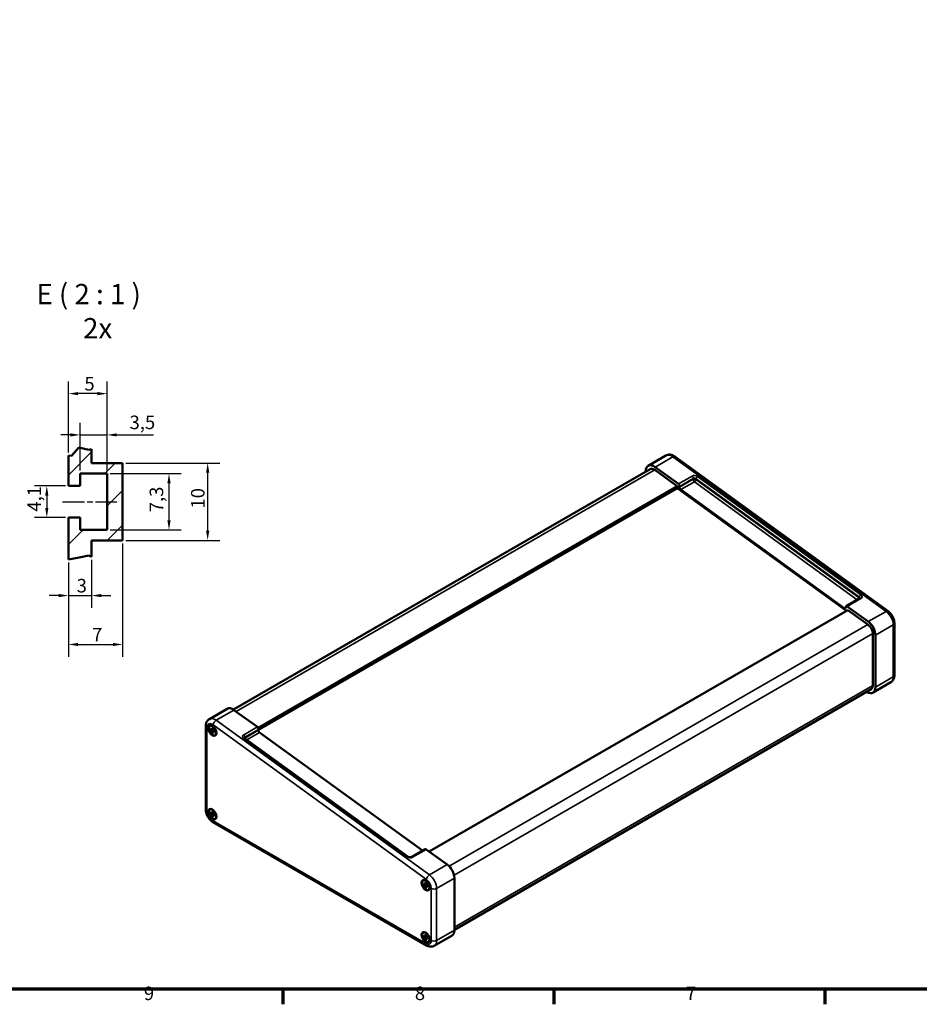
# Model space of a CAD drawing. Units: millimetres. Extents: x 16 to 825, y 16 to 579.
# Drawn here: x 212 to 445, y 16 to 271 of the extents above; entities that cross this region are included whole.
import ezdxf

# ---------------------------------------------------------------- set-up
doc = ezdxf.new("R2010")
doc.units = ezdxf.units.MM
doc.linetypes.add('CHAIN', pattern=[0.3543, 0.2362, -0.0295, 0.0591, -0.0295])
doc.layers.get('0').update_dxf_attribs({"lineweight": 25})
for name, color, linetype, lineweight in [('Bemaßung (ISO)', 7, 'Continuous', 25), ('Bruchlinie (ISO)', 7, 'Continuous', 50), ('Mittellinie (ISO)', 7, 'Continuous', 25), ('Rahmen (ISO)', 7, 'Continuous', 70), ('Schraffur (ISO)', 7, 'Continuous', 18), ('Sichtbar (ISO)', 7, 'Continuous', 50), ('Sichtbar schmal (ISO)', 7, 'Continuous', 35), ('Symbol (ISO)', 7, 'Continuous', 25)]:
    doc.layers.add(name, color=color, linetype=linetype, lineweight=lineweight)
doc.styles.add('Bezeichnungstext (DIN)', font='isocpeur.ttf')
doc.styles.add('Notiztext (DIN)', font='isocpeur.ttf')
doc.dimstyles.new('Standard (DIN)', dxfattribs={"dimtxt": 3.5, "dimasz": 2.5, "dimexe": 3.175, "dimexo": 0.8, "dimgap": 0.8, "dimtad": 1, "dimrnd": 1e-08, "dimzin": 0, "dimtxsty": 'Notiztext (DIN)', "dimcen": 0.09, "dimdle": 10, "dimclrd": 256, "dimclre": 256, "dimclrt": 256, "dimadec": 0, "dimazin": 0, "dimtfac": 1, "dimtmove": 0, "dimatfit": 3, "dimfxl": 1, "dimtolj": 1, "dimtzin": 0, "dimlwd": -1, "dimlwe": -1, "dimarcsym": 0})

# ---------------------------------------------------------------- blocks, each defined once
blk = doc.blocks.new('Ränder Vorgaberahmen')
at = {"layer": 'Rahmen (ISO)'}
for p, q in [((280.33, 20), (280.33, 16.1)), ((350.42, 20), (350.42, 16.1)), ((420.5, 20), (420.5, 16.1))]:
    blk.add_line(p, q, dxfattribs=at)
at = {"layer": 'Rahmen (ISO)', "flags": 128}
blk.add_lwpolyline([(20, 20), (20, 574), (821, 574), (821, 20), (20, 20)], dxfattribs=at)
at = {"layer": 'Rahmen (ISO)', "char_height": 3.5, "attachment_point": 7, "style": 'Notiztext (DIN)'}
for s, insert in [('9', (244.37, 16.1)), ('8', (314.45, 16.1)), ('7', (384.53, 16.1))]:
    blk.add_mtext(s, dxfattribs=dict(at, insert=insert))
blk = doc.blocks.new('*D55')
at = {"layer": 'Bemaßung (ISO)', "transparency": 16777216}
for p, q in [((224.07, 150.23), (216.09, 150.23)), ((219.27, 147.73), (219.27, 144.53)), ((224.07, 142.03), (216.09, 142.03))]:
    blk.add_line(p, q, dxfattribs=at)
for points in [[(218.85, 147.73), (219.68, 147.73), (219.27, 150.23)], [(218.85, 144.53), (219.68, 144.53), (219.27, 142.03)]]:
    blk.add_solid(points, dxfattribs=at)
at = {"layer": 'Defpoints', "color": 0, "transparency": 16777216}
for p in [(224.87, 150.23), (219.27, 142.03), (224.87, 142.03)]:
    blk.add_point(p, dxfattribs=at)
at = {"layer": 'Bemaßung (ISO)', "transparency": 16777216, "insert": (214.27, 143.59), "char_height": 3.5, "attachment_point": 1, "rotation": 90, "style": 'Notiztext (DIN)'}
blk.add_mtext('\\A1;4,1', dxfattribs=at)
blk = doc.blocks.new('*D56')
at = {"layer": 'Bemaßung (ISO)', "transparency": 16777216}
for p, q in [((235.67, 153.43), (254.04, 153.43)), ((250.87, 150.93), (250.87, 141.33)), ((235.67, 138.83), (254.04, 138.83))]:
    blk.add_line(p, q, dxfattribs=at)
for points in [[(250.45, 150.93), (251.29, 150.93), (250.87, 153.43)], [(250.45, 141.33), (251.29, 141.33), (250.87, 138.83)]]:
    blk.add_solid(points, dxfattribs=at)
at = {"layer": 'Defpoints', "color": 0, "transparency": 16777216}
for p in [(234.87, 153.43), (234.87, 138.83), (250.87, 138.83)]:
    blk.add_point(p, dxfattribs=at)
at = {"layer": 'Bemaßung (ISO)', "transparency": 16777216, "insert": (245.87, 143.42), "char_height": 3.5, "attachment_point": 1, "rotation": 90, "style": 'Notiztext (DIN)'}
blk.add_mtext('\\A1;7,3', dxfattribs=at)
blk = doc.blocks.new('*D57')
at = {"layer": 'Bemaßung (ISO)', "transparency": 16777216}
for p, q in [((239.67, 156.13), (264.04, 156.13)), ((260.87, 153.63), (260.87, 138.63)), ((239.67, 136.13), (264.04, 136.13))]:
    blk.add_line(p, q, dxfattribs=at)
for points in [[(260.45, 153.63), (261.29, 153.63), (260.87, 156.13)], [(260.45, 138.63), (261.29, 138.63), (260.87, 136.13)]]:
    blk.add_solid(points, dxfattribs=at)
at = {"layer": 'Defpoints', "color": 0, "transparency": 16777216}
for p in [(238.87, 156.13), (238.87, 136.13), (260.87, 136.13)]:
    blk.add_point(p, dxfattribs=at)
at = {"layer": 'Bemaßung (ISO)', "transparency": 16777216, "insert": (256.57, 144.38), "char_height": 3.5, "attachment_point": 1, "rotation": 90, "style": 'Notiztext (DIN)'}
blk.add_mtext('\\A1;10', dxfattribs=at)
blk = doc.blocks.new('*D58')
at = {"layer": 'Bemaßung (ISO)', "transparency": 16777216}
for p, q in [((227.87, 154.23), (227.87, 166.6)), ((234.87, 154.23), (234.87, 166.6)), ((225.37, 163.43), (222.87, 163.43)), ((227.87, 163.43), (234.87, 163.43)), ((237.37, 163.43), (246.89, 163.43))]:
    blk.add_line(p, q, dxfattribs=at)
for points in [[(225.37, 163.85), (225.37, 163.01), (227.87, 163.43)], [(237.37, 163.85), (237.37, 163.01), (234.87, 163.43)]]:
    blk.add_solid(points, dxfattribs=at)
at = {"layer": 'Defpoints', "color": 0, "transparency": 16777216}
for p in [(227.87, 163.43), (227.87, 153.43), (234.87, 153.43)]:
    blk.add_point(p, dxfattribs=at)
at = {"layer": 'Bemaßung (ISO)', "transparency": 16777216, "insert": (240.67, 168.43), "char_height": 3.5, "attachment_point": 1, "style": 'Notiztext (DIN)'}
blk.add_mtext('\\A1;3,5', dxfattribs=at)
blk = doc.blocks.new('*D59')
at = {"layer": 'Bemaßung (ISO)', "transparency": 16777216}
for p, q in [((224.87, 158.91), (224.87, 177.29)), ((234.87, 154.23), (234.87, 177.29)), ((232.37, 174.11), (227.37, 174.11))]:
    blk.add_line(p, q, dxfattribs=at)
for points in [[(227.37, 174.53), (227.37, 173.7), (224.87, 174.11)], [(232.37, 174.53), (232.37, 173.7), (234.87, 174.11)]]:
    blk.add_solid(points, dxfattribs=at)
at = {"layer": 'Defpoints', "color": 0, "transparency": 16777216}
for p in [(224.87, 174.11), (224.87, 158.11), (234.87, 153.43)]:
    blk.add_point(p, dxfattribs=at)
at = {"layer": 'Bemaßung (ISO)', "transparency": 16777216, "insert": (228.99, 178.41), "char_height": 3.5, "attachment_point": 1, "style": 'Notiztext (DIN)'}
blk.add_mtext('\\A1;5', dxfattribs=at)
blk = doc.blocks.new('*D60')
at = {"layer": 'Bemaßung (ISO)', "transparency": 16777216}
for p, q in [((224.87, 130.4), (224.87, 118.69)), ((230.87, 131.07), (230.87, 118.69)), ((222.37, 121.87), (219.87, 121.87)), ((224.87, 121.87), (230.87, 121.87)), ((233.37, 121.87), (235.87, 121.87))]:
    blk.add_line(p, q, dxfattribs=at)
for points in [[(222.37, 122.28), (222.37, 121.45), (224.87, 121.87)], [(233.37, 122.28), (233.37, 121.45), (230.87, 121.87)]]:
    blk.add_solid(points, dxfattribs=at)
at = {"layer": 'Defpoints', "color": 0, "transparency": 16777216}
for p in [(224.87, 131.2), (230.87, 131.87), (230.87, 121.87)]:
    blk.add_point(p, dxfattribs=at)
at = {"layer": 'Bemaßung (ISO)', "transparency": 16777216, "insert": (226.99, 126.17), "char_height": 3.5, "attachment_point": 1, "style": 'Notiztext (DIN)'}
blk.add_mtext('\\A1;3', dxfattribs=at)
blk = doc.blocks.new('*D61')
at = {"layer": 'Bemaßung (ISO)', "transparency": 16777216}
for p, q in [((238.87, 135.33), (238.87, 106.03)), ((224.87, 130.4), (224.87, 106.03)), ((227.37, 109.2), (236.37, 109.2))]:
    blk.add_line(p, q, dxfattribs=at)
for points in [[(227.37, 109.62), (227.37, 108.79), (224.87, 109.2)], [(236.37, 109.62), (236.37, 108.79), (238.87, 109.2)]]:
    blk.add_solid(points, dxfattribs=at)
at = {"layer": 'Defpoints', "color": 0, "transparency": 16777216}
for p in [(238.87, 136.13), (224.87, 131.2), (238.87, 109.2)]:
    blk.add_point(p, dxfattribs=at)
at = {"layer": 'Bemaßung (ISO)', "transparency": 16777216, "insert": (230.99, 113.5), "char_height": 3.5, "attachment_point": 1, "style": 'Notiztext (DIN)'}
blk.add_mtext('\\A1;7', dxfattribs=at)

msp = doc.modelspace()

# ---------------------------------------------------------------- hatches: boundary and pattern name
at = {"layer": 'Schraffur (ISO)'}
h = msp.add_hatch(dxfattribs=at)
h.set_pattern_fill('ANSI31', color=256, scale=50.8, style=0)
h.set_pattern_definition([(45, (0, 0), (-4.49013, 4.49013), [])])
h.paths.add_polyline_path([(224.87, 158.114), (225.655, 158.048), (227.587, 160.185), (230.134, 159.557), (230.87, 159.769), (230.87, 156.13), (238.87, 156.13), (238.87, 136.13), (230.87, 136.13), (230.87, 131.867), (230.134, 132.266), (227.663, 131.728), (224.87, 131.202), (224.87, 142.03), (227.87, 142.03), (227.87, 138.83), (234.87, 138.83), (234.87, 153.43), (227.87, 153.43), (227.87, 150.23), (224.87, 150.23)])

# ---------------------------------------------------------------- linework, layer by layer
at = {"layer": 'Bruchlinie (ISO)'}
for p, q in [((224.87, 158.114), (225.655, 158.048)), ((225.655, 158.048), (227.587, 160.185)), ((227.587, 160.185), (230.134, 159.557)), ((230.134, 159.557), (230.87, 159.769)), ((227.663, 131.728), (224.87, 131.202)), ((230.134, 132.266), (227.663, 131.728)), ((230.87, 131.867), (230.134, 132.266))]:
    msp.add_line(p, q, dxfattribs=at)
at = {"layer": 'Mittellinie (ISO)', "linetype": 'CHAIN', "ltscale": 23.990969}
msp.add_line((223.37, 146.13), (237.37, 146.13), dxfattribs=at)
at = {"layer": 'Sichtbar (ISO)'}
for p, q in [((224.87, 158.114), (224.87, 150.23)), ((230.87, 156.13), (230.87, 159.769)), ((374.8, 155.447), (379.396, 158.1)), ((238.87, 156.13), (230.87, 156.13)), ((238.87, 136.13), (238.87, 156.13)), ((381.663, 157.827), (436.817, 117.819)), ((227.87, 150.23), (227.87, 153.43)), ((227.87, 153.43), (234.87, 153.43)), ((234.87, 153.43), (234.87, 138.83)), ((267.523, 92.356), (375.3, 154.58)), ((374.178, 153.933), (374.178, 154.073)), ((376.48, 154.364), (382.266, 150.167)), ((376.57, 155.122), (382.619, 150.734)), ((224.87, 150.23), (227.87, 150.23)), ((273.934, 87.622), (382.266, 150.167)), ((382.358, 149.691), (274.02, 87.141)), ((382.266, 150.167), (382.257, 150.091)), ((382.563, 149.458), (426.047, 117.915)), ((382.902, 149.911), (382.925, 150.101)), ((425.465, 118.625), (383.208, 149.278)), ((224.87, 142.03), (224.87, 131.202)), ((227.87, 142.03), (224.87, 142.03)), ((227.87, 138.83), (227.87, 142.03)), ((234.87, 138.83), (227.87, 138.83)), ((230.87, 131.867), (230.87, 136.13)), ((230.87, 136.13), (238.87, 136.13)), ((429.519, 121.159), (425.984, 119.118)), ((318.189, 55.61), (426.452, 118.115)), ((425.883, 118.939), (425.861, 118.75)), ((426.279, 119.064), (431.724, 115.114)), ((426.452, 118.115), (431.634, 114.356)), ((438.465, 114.677), (438.465, 101.205)), ((432.868, 112.024), (432.868, 98.551)), ((433.575, 111.615), (433.575, 98.143)), ((432.954, 96.77), (437.55, 99.423)), ((324.681, 35.413), (432.454, 97.636)), ((431.454, 96.918), (431.333, 96.988)), ((265.905, 92.576), (261.309, 89.923)), ((267.675, 92.252), (273.724, 87.864)), ((260.395, 88.141), (260.395, 66.504)), ((261.415, 88.107), (261.503, 88.158)), ((261.536, 87.406), (261.876, 87.176)), ((261.536, 87.08), (261.536, 87.406)), ((261.536, 87.08), (261.796, 87.23)), ((261.876, 86.918), (261.536, 87.08)), ((261.876, 87.176), (261.961, 87.161)), ((261.876, 86.918), (262.214, 87.113)), ((261.961, 86.835), (261.876, 86.918)), ((261.961, 87.651), (262.243, 87.488)), ((261.99, 87.242), (261.961, 87.651)), ((261.961, 87.161), (262.23, 87.317)), ((261.961, 87.161), (261.99, 87.242)), ((261.961, 86.835), (262.243, 86.998)), ((261.99, 86.72), (261.961, 86.835)), ((261.961, 86.345), (261.99, 86.72)), ((261.99, 87.242), (262.235, 87.384)), ((261.99, 86.72), (262.328, 86.915)), ((262.141, 87.266), (262.223, 87.227)), ((262.243, 87.488), (262.214, 87.113)), ((262.214, 87.113), (262.243, 86.998)), ((262.243, 86.671), (262.214, 86.591)), ((262.243, 86.998), (262.328, 86.915)), ((262.243, 86.671), (262.513, 86.827)), ((262.328, 86.657), (262.243, 86.671)), ((262.328, 86.915), (262.668, 86.753)), ((262.328, 86.657), (262.573, 86.798)), ((262.668, 86.426), (262.328, 86.657)), ((262.431, 86.866), (262.424, 86.776)), ((262.668, 86.753), (262.668, 86.426)), ((274.03, 87.231), (274.008, 87.041)), ((261.961, 86.345), (262.221, 86.495)), ((262.243, 86.181), (261.961, 86.345)), ((262.214, 86.591), (262.243, 86.181)), ((262.79, 85.726), (262.878, 85.777)), ((312.689, 54.278), (270.432, 84.931)), ((274.313, 86.408), (316.422, 55.862)), ((261.415, 66.47), (261.503, 66.521)), ((261.536, 65.769), (261.876, 65.539)), ((261.536, 65.442), (261.536, 65.769)), ((261.536, 65.442), (261.796, 65.593)), ((261.876, 65.281), (261.536, 65.442)), ((261.876, 65.539), (261.961, 65.524)), ((261.876, 65.281), (262.214, 65.476)), ((261.961, 65.198), (261.876, 65.281)), ((261.99, 65.605), (261.961, 66.014)), ((261.961, 66.014), (262.243, 65.851)), ((261.961, 65.524), (262.23, 65.68)), ((261.961, 65.524), (261.99, 65.605)), ((261.961, 65.198), (262.243, 65.361)), ((261.99, 65.082), (261.961, 65.198)), ((261.961, 64.708), (261.99, 65.082)), ((261.961, 64.708), (262.221, 64.858)), ((262.243, 64.544), (261.961, 64.708)), ((261.99, 65.605), (262.235, 65.746)), ((261.99, 65.082), (262.328, 65.278)), ((262.141, 65.628), (262.223, 65.59)), ((262.243, 65.851), (262.214, 65.476)), ((262.214, 65.476), (262.243, 65.361)), ((262.243, 65.034), (262.214, 64.953)), ((262.214, 64.953), (262.243, 64.544)), ((262.243, 65.361), (262.328, 65.278)), ((262.243, 65.034), (262.513, 65.19)), ((262.328, 65.02), (262.243, 65.034)), ((262.328, 65.278), (262.668, 65.116)), ((262.328, 65.02), (262.573, 65.161)), ((262.668, 64.789), (262.328, 65.02)), ((262.431, 65.229), (262.424, 65.139)), ((262.668, 65.116), (262.668, 64.789)), ((262.79, 64.088), (262.878, 64.139)), ((262.309, 63.188), (317.463, 31.345)), ((317.089, 56.248), (313.554, 54.206)), ((317.384, 56.193), (322.829, 52.244)), ((324.681, 48.745), (324.681, 35.273)), ((316.569, 48.099), (316.657, 48.15)), ((316.691, 47.398), (317.03, 47.168)), ((316.691, 47.071), (316.691, 47.398)), ((316.691, 47.071), (316.951, 47.221)), ((317.03, 46.91), (316.691, 47.071)), ((317.03, 47.168), (317.115, 47.153)), ((317.03, 46.91), (317.368, 47.105)), ((317.115, 46.826), (317.03, 46.91)), ((317.115, 47.643), (317.398, 47.48)), ((317.145, 47.234), (317.115, 47.643)), ((317.115, 47.153), (317.384, 47.308)), ((317.115, 47.153), (317.145, 47.234)), ((317.115, 46.826), (317.398, 46.99)), ((317.145, 46.711), (317.115, 46.826)), ((317.115, 46.336), (317.145, 46.711)), ((317.115, 46.336), (317.375, 46.487)), ((317.398, 46.173), (317.115, 46.336)), ((317.145, 47.234), (317.39, 47.375)), ((317.145, 46.711), (317.483, 46.906)), ((317.296, 47.257), (317.377, 47.218)), ((317.398, 47.48), (317.368, 47.105)), ((317.368, 47.105), (317.398, 46.99)), ((317.398, 46.663), (317.368, 46.582)), ((317.368, 46.582), (317.398, 46.173)), ((317.398, 46.99), (317.483, 46.906)), ((317.398, 46.663), (317.667, 46.819)), ((317.483, 46.648), (317.398, 46.663)), ((317.483, 46.906), (317.822, 46.745)), ((317.483, 46.648), (317.728, 46.79)), ((317.822, 46.418), (317.483, 46.648)), ((317.586, 46.857), (317.578, 46.767)), ((317.822, 46.745), (317.822, 46.418)), ((317.944, 45.717), (318.032, 45.768)), ((316.569, 34.627), (316.657, 34.678)), ((316.691, 33.926), (317.03, 33.695)), ((316.691, 33.599), (316.691, 33.926)), ((316.691, 33.599), (316.951, 33.749)), ((317.03, 33.437), (316.691, 33.599)), ((317.03, 33.695), (317.115, 33.681)), ((317.03, 33.437), (317.368, 33.633)), ((317.115, 33.354), (317.03, 33.437)), ((317.145, 33.762), (317.115, 34.171)), ((317.115, 34.171), (317.398, 34.007)), ((317.115, 33.681), (317.384, 33.836)), ((317.115, 33.681), (317.145, 33.762)), ((317.115, 33.354), (317.398, 33.517)), ((317.145, 33.239), (317.115, 33.354)), ((317.115, 32.864), (317.145, 33.239)), ((317.145, 33.762), (317.39, 33.903)), ((317.145, 33.239), (317.483, 33.434)), ((317.296, 33.785), (317.377, 33.746)), ((317.398, 34.007), (317.368, 33.633)), ((317.368, 33.633), (317.398, 33.517)), ((317.398, 33.191), (317.368, 33.11)), ((317.398, 33.517), (317.483, 33.434)), ((317.398, 33.191), (317.667, 33.346)), ((317.483, 33.176), (317.398, 33.191)), ((317.483, 33.434), (317.822, 33.273)), ((317.483, 33.176), (317.728, 33.318)), ((317.822, 32.946), (317.483, 33.176)), ((317.586, 33.385), (317.578, 33.295)), ((317.822, 33.273), (317.822, 32.946)), ((324.06, 33.9), (319.463, 31.246)), ((317.115, 32.864), (317.375, 33.014)), ((317.398, 32.701), (317.115, 32.864)), ((317.368, 33.11), (317.398, 32.701)), ((317.944, 32.245), (318.032, 32.296))]:
    msp.add_line(p, q, dxfattribs=at)
for centre, major_axis, start_param, end_param in [((376.3, 152.848), (-1.5, 2.598), 5.3702776, 7.0685835), ((376.3, 152.848), (-1, 1.732), 5.3702776, 6.2831853), ((382.574, 150.355), (0.25, -0.433), 0.6578886, 2.2286849), ((382.608, 149.837), (-0.25, 0.433), 0.6578886, 2.2286849), ((383.253, 149.657), (0.25, -0.433), 3.7994813, 5.3702776), ((425.51, 119.004), (0.25, -0.433), 5.3702776, 6.9410739), ((426.234, 118.685), (-0.25, 0.433), 5.3702776, 6.9410739), ((426.092, 118.294), (-0.25, 0.433), 2.2286849, 2.3036528), ((431.454, 112.84), (1.5, -2.598), 0.7853982, 2.2286849), ((431.454, 112.84), (1, -1.732), 0.7853982, 2.2286849), ((431.454, 99.368), (1.5, -2.598), 5.4977871, 7.0685835), ((431.454, 99.368), (1, -1.732), 0, 0.7853982), ((267.405, 89.978), (-1.5, 2.598), 5.3702776, 6.2831853), ((273.679, 87.485), (-0.25, 0.433), 3.7994813, 5.3702776), ((274.358, 86.787), (-0.25, 0.433), 0.6578886, 2.2286849), ((317.339, 55.814), (-0.25, 0.433), 5.3702776, 6.2831853), ((322.56, 49.97), (1.5, -2.598), 0.7853982, 2.2286849), ((322.56, 36.498), (1.5, -2.598), 0, 0.7853982)]:
    msp.add_ellipse(centre, major_axis=major_axis, ratio=0.5773503, start_param=start_param, end_param=end_param, dxfattribs=at)
for centre, major_axis in [((262.102, 86.916), (-0.75, 1.299)), ((262.102, 86.916), (0.688, -1.191)), ((262.102, 65.279), (-0.75, 1.299)), ((262.102, 65.279), (-0.688, 1.191)), ((317.256, 46.908), (-0.75, 1.299)), ((317.256, 46.908), (0.688, -1.191)), ((317.256, 33.436), (-0.75, 1.299)), ((317.256, 33.436), (-0.688, 1.191))]:
    msp.add_ellipse(centre, major_axis=major_axis, ratio=0.5773503, dxfattribs=at)
for points, knots in [([(379.396, 158.1), (379.548, 158.188), (379.714, 158.251), (380.049, 158.324), (380.218, 158.334), (380.543, 158.314), (380.699, 158.284), (380.997, 158.195), (381.14, 158.137), (381.411, 157.997), (381.54, 157.917), (381.663, 157.827)], [3.92699082, 3.92699082, 3.92699082, 3.92699082, 4.10957236, 4.10957236, 4.29215391, 4.29215391, 4.47473545, 4.47473545, 4.65731699, 4.65731699, 4.83989854, 4.83989854, 4.83989854, 4.83989854]), ([(429.572, 121.2), (429.571, 121.2), (429.571, 121.199), (429.565, 121.192), (429.56, 121.187), (429.544, 121.174), (429.533, 121.167), (429.519, 121.159)], [1.16534564, 1.16534564, 1.16534564, 1.16534564, 1.28560575, 1.28560575, 1.42820104, 1.42820104, 1.57079633, 1.57079633, 1.57079633, 1.57079633]), ([(436.817, 117.819), (437.012, 117.678), (437.193, 117.514), (437.524, 117.154), (437.675, 116.957), (437.942, 116.54), (438.059, 116.319), (438.252, 115.865), (438.329, 115.631), (438.435, 115.157), (438.465, 114.918), (438.465, 114.677)], [4.8398985, 4.8398985, 4.8398985, 4.8398985, 5.1285559, 5.1285559, 5.4172132, 5.4172132, 5.7058706, 5.7058706, 5.994528, 5.994528, 6.2831853, 6.2831853, 6.2831853, 6.2831853]), ([(438.465, 101.205), (438.465, 101.074), (438.456, 100.943), (438.417, 100.681), (438.387, 100.551), (438.3, 100.293), (438.243, 100.165), (438.098, 99.921), (438.01, 99.804), (437.801, 99.593), (437.681, 99.499), (437.55, 99.423)], [0, 0, 0, 0, 0.15707963, 0.15707963, 0.31415927, 0.31415927, 0.4712389, 0.4712389, 0.62831853, 0.62831853, 0.78539816, 0.78539816, 0.78539816, 0.78539816]), ([(261.309, 89.923), (261.178, 89.847), (261.058, 89.753), (260.849, 89.542), (260.761, 89.425), (260.616, 89.181), (260.56, 89.053), (260.473, 88.795), (260.443, 88.665), (260.404, 88.403), (260.395, 88.272), (260.395, 88.141)], [2.35619449, 2.35619449, 2.35619449, 2.35619449, 2.51327412, 2.51327412, 2.67035376, 2.67035376, 2.82743339, 2.82743339, 2.98451302, 2.98451302, 3.14159265, 3.14159265, 3.14159265, 3.14159265]), ([(270.432, 84.931), (270.412, 84.946), (270.395, 84.96), (270.37, 84.986), (270.361, 84.996), (270.35, 85.012), (270.348, 85.017), (270.347, 85.019), (270.347, 85.019), (270.347, 85.019)], [3.14159265, 3.14159265, 3.14159265, 3.14159265, 3.31315663, 3.31315663, 3.48472061, 3.48472061, 3.65628459, 3.65628459, 3.6918868, 3.6918868, 3.6918868, 3.6918868]), ([(260.395, 66.504), (260.395, 66.242), (260.43, 65.981), (260.554, 65.467), (260.644, 65.213), (260.87, 64.725), (261.006, 64.489), (261.316, 64.05), (261.491, 63.845), (261.874, 63.48), (262.083, 63.319), (262.309, 63.188)], [3.1415927, 3.1415927, 3.1415927, 3.1415927, 3.4557519, 3.4557519, 3.7699112, 3.7699112, 4.0840704, 4.0840704, 4.3982297, 4.3982297, 4.712389, 4.712389, 4.712389, 4.712389]), ([(312.689, 54.278), (312.715, 54.26), (312.748, 54.24), (312.824, 54.203), (312.869, 54.186), (312.967, 54.157), (313.02, 54.145), (313.129, 54.131), (313.185, 54.128), (313.291, 54.132), (313.342, 54.138), (313.431, 54.156), (313.469, 54.168), (313.522, 54.189), (313.539, 54.198), (313.554, 54.206)], [3.1415927, 3.1415927, 3.1415927, 3.1415927, 3.3635045, 3.3635045, 3.5960001, 3.5960001, 3.8381646, 3.8381646, 4.0843988, 4.0843988, 4.327407, 4.327407, 4.5607985, 4.5607985, 4.712389, 4.712389, 4.712389, 4.712389]), ([(317.463, 31.345), (317.577, 31.28), (317.695, 31.222), (317.941, 31.125), (318.069, 31.085), (318.336, 31.032), (318.474, 31.017), (318.759, 31.02), (318.904, 31.038), (319.191, 31.113), (319.333, 31.17), (319.463, 31.246)], [4.71238898, 4.71238898, 4.71238898, 4.71238898, 4.86946861, 4.86946861, 5.02654825, 5.02654825, 5.18362788, 5.18362788, 5.34070751, 5.34070751, 5.49778714, 5.49778714, 5.49778714, 5.49778714])]:
    msp.add_open_spline(points, degree=3, knots=knots, dxfattribs=at)
at = {"layer": 'Sichtbar schmal (ISO)'}
for p, q in [((376.57, 155.122), (381.166, 157.776)), ((381.166, 157.776), (436.32, 117.768)), ((268.217, 91.859), (376.48, 154.364)), ((386.154, 152.775), (382.619, 150.734)), ((386.438, 151.953), (382.902, 149.911)), ((382.925, 150.101), (386.46, 152.142)), ((383.208, 149.278), (386.743, 151.319)), ((386.46, 152.142), (386.438, 151.953)), ((386.743, 151.319), (428.852, 120.774)), ((387.142, 151.902), (387.164, 152.092)), ((429.399, 121.249), (387.142, 151.902)), ((387.164, 152.092), (429.422, 121.439)), ((429.82, 122.022), (387.563, 152.675)), ((426.279, 119.064), (429.814, 121.105)), ((429.422, 121.439), (429.399, 121.249)), ((425.874, 118.861), (425.465, 118.625)), ((431.724, 115.114), (436.32, 117.768)), ((323.318, 51.82), (431.634, 114.356)), ((433.575, 111.615), (438.172, 114.269)), ((438.172, 114.269), (438.172, 100.797)), ((324.59, 49.509), (432.868, 112.024)), ((433.575, 98.143), (438.172, 100.797)), ((324.681, 36.089), (432.868, 98.551)), ((267.675, 92.252), (263.079, 89.598)), ((318.233, 49.59), (263.079, 89.598)), ((260.688, 66.096), (260.688, 87.733)), ((262.282, 88.432), (317.436, 48.424)), ((273.724, 87.864), (270.189, 85.823)), ((274.008, 87.041), (270.472, 85)), ((270.495, 85.189), (274.03, 87.231)), ((270.183, 84.906), (312.44, 54.253)), ((270.472, 85), (270.495, 85.189)), ((271.019, 84.506), (274.313, 86.408)), ((317.256, 31.803), (262.102, 63.646)), ((313.849, 54.152), (317.384, 56.193)), ((322.829, 52.244), (318.233, 49.59)), ((324.681, 48.745), (320.085, 46.092)), ((318.671, 46.092), (318.671, 32.619)), ((320.085, 32.619), (320.085, 46.092)), ((324.681, 35.273), (320.085, 32.619))]:
    msp.add_line(p, q, dxfattribs=at)
for centre, major_axis, ratio, start_param, end_param in [((380.896, 155.502), (-1.5, 2.598), 0.5773503, 5.3702776, 6.2831853), ((381.076, 157.018), (0.587, 0.809), 0.4992448, 0, 0.8415182), ((386.856, 152.267), (-0.993, 0.118), 0.6460815, 3.9994125, 5.5702089), ((386.109, 152.396), (-0.25, 0.433), 0.5773503, 3.7994813, 5.3702776), ((386.788, 151.698), (0.25, -0.433), 0.5773503, 3.7994813, 5.3702776), ((386.788, 151.698), (-0.497, 0.059), 0.6460815, 3.9994125, 5.5702089), ((386.811, 151.888), (0.497, -0.059), 0.6460815, 0.8578199, 2.4286162), ((386.788, 151.698), (0.294, 0.405), 0.4992448, 3.9831109, 5.5539072), ((387.518, 152.296), (-0.294, -0.405), 0.4992448, 3.9831109, 5.5539072), ((429.046, 121.045), (-0.294, -0.405), 0.4992448, 1.9424428, 2.4123145), ((429.046, 121.045), (-0.497, 0.059), 0.6460815, 3.6419811, 3.9994125), ((429.775, 121.643), (0.294, 0.405), 0.4992448, 0.8415182, 2.4123145), ((429.068, 121.235), (0.497, -0.059), 0.6460815, 0.0539494, 0.8578199), ((429.769, 120.726), (-0.25, 0.433), 0.5773503, 5.3702776, 6.2831853), ((429.113, 121.614), (0.993, -0.118), 0.6460815, 5.5702089, 7.1410052), ((436.23, 117.01), (0.587, 0.809), 0.4992448, 0, 0.8415182), ((436.05, 115.494), (1.5, -2.598), 0.5773503, 0.7853982, 2.2286849), ((437.465, 114.677), (1, 0), 0.5773503, 5.4977871, 6.2831853), ((436.05, 102.022), (1.5, -2.598), 0.5773503, 0, 0.7853982), ((437.465, 101.205), (1, 0), 0.5773503, 5.4977871, 6.2831853), ((262.809, 87.325), (-1.5, 2.598), 0.5773503, 5.3702776, 6.2831853), ((262.989, 88.84), (0.587, 0.809), 0.4992448, 0.8415182, 2.4123145), ((261.395, 88.141), (-1, 0), 0.5773503, 0, 0.7853982), ((262.102, 86.916), (-1, 1.732), 0.5773503, 5.3702776, 7.0685835), ((270.89, 85.314), (-0.993, 0.118), 0.6460815, 5.5702089, 7.1410052), ((270.138, 84.527), (0.294, 0.405), 0.4992448, 0, 0.8415182), ((270.144, 85.444), (0.25, -0.433), 0.5773503, 0.6578886, 2.2286849), ((270.845, 84.935), (-0.497, 0.059), 0.6460815, 5.5702089, 6.2292359), ((270.823, 84.746), (-0.497, 0.059), 0.6460815, 5.5702089, 5.7808353), ((270.823, 84.746), (-0.25, 0.433), 0.5773503, 0.6578886, 0.8975127), ((261.395, 66.504), (-1, 0), 0.5773503, 0, 0.7853982), ((262.102, 65.279), (-1, 1.732), 0.5773503, 0.7853982, 2.3561945), ((262.809, 64.054), (-0.5, -0.866), 0.5773503, 5.4977871, 6.2831853), ((312.395, 53.874), (0.294, 0.405), 0.4992448, 0, 0.8415182), ((313.148, 54.661), (0.993, -0.118), 0.6460815, 3.9994125, 5.5702089), ((313.804, 53.773), (-0.25, 0.433), 0.5773503, 5.3702776, 6.2831853), ((318.143, 48.832), (-0.587, -0.809), 0.4992448, 3.9831109, 5.5539072), ((317.256, 46.908), (1, -1.732), 0.5773503, 0.7853982, 2.2286849), ((317.963, 47.316), (-1.5, 2.598), 0.5773503, 3.9269908, 5.3702776), ((319.378, 46.5), (-1, 0), 0.5773503, 0.7853982, 2.3561945), ((317.256, 33.436), (1, -1.732), 0.5773503, 5.4977871, 7.0685835), ((317.963, 32.211), (-0.5, -0.866), 0.5773503, 5.4977871, 6.2831853), ((319.378, 33.028), (-1, 0), 0.5773503, 0.7853982, 2.3561945), ((317.963, 33.844), (1.5, -2.598), 0.5773503, 0, 0.7853982)]:
    msp.add_ellipse(centre, major_axis=major_axis, ratio=ratio, start_param=start_param, end_param=end_param, dxfattribs=at)

# ---------------------------------------------------------------- block references
msp.add_blockref('Ränder Vorgaberahmen', (0, 0))

# ---------------------------------------------------------------- texts
at = {"layer": 'Symbol (ISO)', "char_height": 5.25, "attachment_point": 7, "style": 'Bezeichnungstext (DIN)'}
for s, insert in [('E ( 2 : 1 )', (216.576, 195.597)), ('2x', (228.651, 186.775))]:
    msp.add_mtext(s, dxfattribs=dict(at, insert=insert))

# ---------------------------------------------------------------- dimensions: what is measured, and where the dimension line sits
at = {"layer": 'Bemaßung (ISO)'}
for base, p1, p2, angle, override, picture, middle in [((224.87, 174.114), (234.87, 153.43), (224.87, 158.114), 180, {"dimdec": 0, "dimlfac": 0.5, "dimtp": 0, "dimtm": 0, "dimtdec": 2, "dimtofl": 0, "dimatfit": 1}, '*D59', (229.87, 174.114)), ((227.87, 163.43), (234.87, 153.43), (227.87, 153.43), 180, {"dimdec": 1, "dimlfac": 0.5, "dimtp": 0, "dimtm": 0, "dimtdec": 2, "dimtofl": 1, "dimatfit": 1}, '*D58', (243.382, 163.43)), ((260.87, 136.13), (238.87, 156.13), (238.87, 136.13), 90, {"dimdec": 0, "dimlfac": 0.5, "dimtp": 0, "dimtm": 0, "dimtdec": 2, "dimtofl": 0, "dimatfit": 1}, '*D57', (260.87, 146.13)), ((250.87, 138.83), (234.87, 153.43), (234.87, 138.83), 270, {"dimdec": 1, "dimlfac": 0.5, "dimtp": 0, "dimtm": 0, "dimtdec": 2, "dimtofl": 0, "dimatfit": 1}, '*D56', (250.87, 146.13)), ((219.268, 142.03), (224.87, 150.23), (224.87, 142.03), 270, {"dimdec": 1, "dimlfac": 0.5, "dimtp": 0, "dimtm": 0, "dimtdec": 2, "dimtofl": 0, "dimatfit": 1}, '*D55', (219.268, 146.13)), ((238.87, 109.202), (224.87, 131.202), (238.87, 136.13), 180, {"dimdec": 0, "dimlfac": 0.5, "dimtp": 0, "dimtm": 0, "dimtdec": 2, "dimtofl": 0, "dimatfit": 1}, '*D61', (231.87, 109.202)), ((230.87, 121.867), (224.87, 131.202), (230.87, 131.867), 180, {"dimdec": 0, "dimlfac": 0.5, "dimtp": 0, "dimtm": 0, "dimtdec": 2, "dimtofl": 1, "dimatfit": 1}, '*D60', (227.87, 121.867))]:
    dim = msp.add_linear_dim(base=base, p1=p1, p2=p2, angle=angle, dimstyle='Standard (DIN)', override=override, dxfattribs=at)
    dim.commit()
    dim.dimension.update_dxf_attribs({"geometry": picture, "text_midpoint": middle, "dimtype": 160})

doc.saveas('drawing.dxf')
